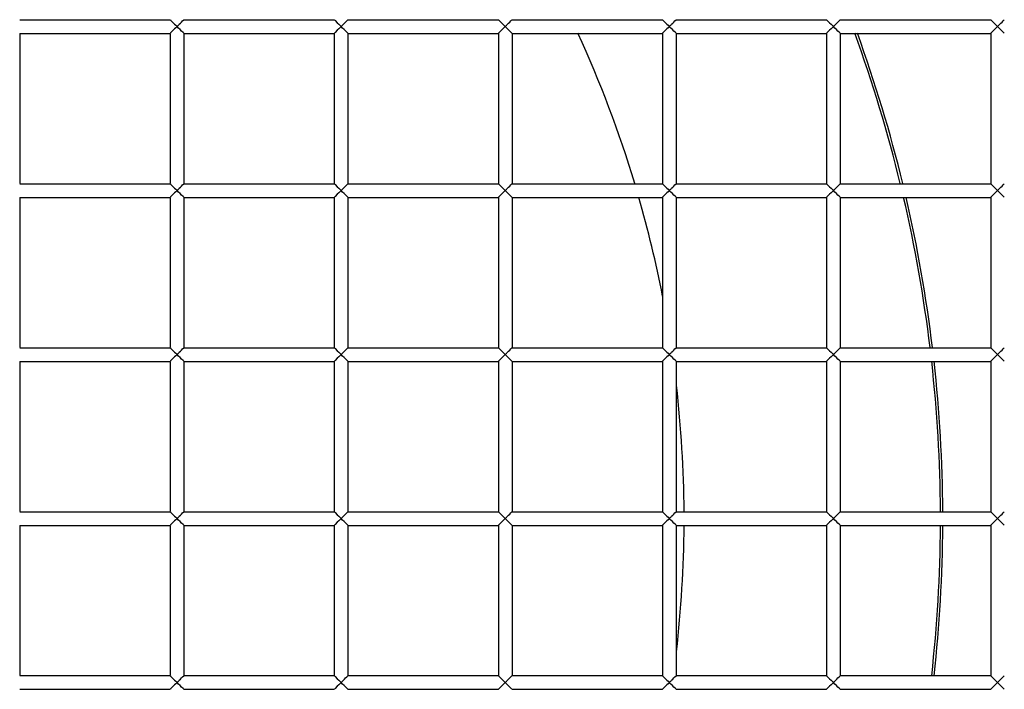
# Model space of a CAD drawing. Units: millimetres. Extents: x -1641 to 14408, y 960 to 6616.
# Drawn here: x 3756 to 3792, y 5433 to 5458 of the extents above; entities that cross this region are included whole.
import ezdxf

# ---------------------------------------------------------------- set-up
doc = ezdxf.new("R2010")
doc.units = ezdxf.units.MM
doc.header["$LTSCALE"] = 825
doc.layers.add('Grundriss', color=7, linetype='CONTINUOUS', lineweight=30)

msp = doc.modelspace()

# ---------------------------------------------------------------- linework, layer by layer
at = {"layer": 'Grundriss', "lineweight": 30}
for p, q in [((3756.5, 5457.554), (3762, 5457.554)), ((3762.5, 5457.554), (3768, 5457.554)), ((3768.5, 5457.554), (3774, 5457.554)), ((3774.5, 5457.554), (3780, 5457.554)), ((3780.5, 5457.554), (3786, 5457.554)), ((3786.5, 5457.554), (3792, 5457.554)), ((3756.5, 5457.054), (3762, 5457.054)), ((3756.5, 5457.054), (3756.5, 5451.555)), ((3762, 5457.054), (3762, 5451.555)), ((3762.5, 5457.054), (3768, 5457.054)), ((3762.5, 5457.054), (3762.5, 5451.555)), ((3768, 5457.054), (3768, 5451.555)), ((3768.5, 5457.054), (3774, 5457.054)), ((3768.5, 5457.054), (3768.5, 5451.555)), ((3774, 5457.054), (3774, 5451.555)), ((3774.5, 5457.054), (3780, 5457.054)), ((3774.5, 5457.054), (3774.5, 5451.555)), ((3780, 5457.054), (3780, 5451.555)), ((3780.5, 5457.054), (3786, 5457.054)), ((3780.5, 5457.054), (3780.5, 5451.555)), ((3786, 5457.054), (3786, 5451.555)), ((3786.5, 5457.054), (3792, 5457.054)), ((3786.5, 5457.054), (3786.5, 5451.555)), ((3792, 5457.054), (3792, 5451.555)), ((3756.5, 5451.554), (3762, 5451.554)), ((3762.5, 5451.554), (3768, 5451.554)), ((3768.5, 5451.554), (3774, 5451.554)), ((3774.5, 5451.554), (3780, 5451.554)), ((3780.5, 5451.554), (3786, 5451.554)), ((3786.5, 5451.554), (3792, 5451.554)), ((3756.5, 5451.054), (3762, 5451.054)), ((3756.5, 5451.054), (3756.5, 5445.555)), ((3762, 5451.054), (3762, 5445.555)), ((3762.5, 5451.054), (3768, 5451.054)), ((3762.5, 5451.054), (3762.5, 5445.555)), ((3768, 5451.054), (3768, 5445.555)), ((3768.5, 5451.054), (3774, 5451.054)), ((3768.5, 5451.054), (3768.5, 5445.555)), ((3774, 5451.054), (3774, 5445.555)), ((3774.5, 5451.054), (3780, 5451.054)), ((3774.5, 5451.054), (3774.5, 5445.555)), ((3780, 5451.054), (3780, 5445.555)), ((3780.5, 5451.054), (3786, 5451.054)), ((3780.5, 5451.054), (3780.5, 5445.555)), ((3786, 5451.054), (3786, 5445.555)), ((3786.5, 5451.054), (3792, 5451.054)), ((3786.5, 5451.054), (3786.5, 5445.555)), ((3792, 5451.054), (3792, 5445.555)), ((3756.5, 5445.554), (3762, 5445.554)), ((3762.5, 5445.554), (3768, 5445.554)), ((3768.5, 5445.554), (3774, 5445.554)), ((3774.5, 5445.554), (3780, 5445.554)), ((3780.5, 5445.554), (3786, 5445.554)), ((3786.5, 5445.554), (3792, 5445.554)), ((3756.5, 5445.054), (3762, 5445.054)), ((3756.5, 5445.054), (3756.5, 5439.555)), ((3762, 5445.054), (3762, 5439.555)), ((3762.5, 5445.054), (3768, 5445.054)), ((3762.5, 5445.054), (3762.5, 5439.555)), ((3768, 5445.054), (3768, 5439.555)), ((3768.5, 5445.054), (3774, 5445.054)), ((3768.5, 5445.054), (3768.5, 5439.555)), ((3774, 5445.054), (3774, 5439.555)), ((3774.5, 5445.054), (3780, 5445.054)), ((3774.5, 5445.054), (3774.5, 5439.555)), ((3780, 5445.054), (3780, 5439.555)), ((3780.5, 5445.054), (3786, 5445.054)), ((3780.5, 5445.054), (3780.5, 5439.555)), ((3786, 5445.054), (3786, 5439.555)), ((3786.5, 5445.054), (3792, 5445.054)), ((3786.5, 5445.054), (3786.5, 5439.555)), ((3792, 5445.054), (3792, 5439.555)), ((3756.5, 5439.554), (3762, 5439.554)), ((3762.5, 5439.554), (3768, 5439.554)), ((3768.5, 5439.554), (3774, 5439.554)), ((3774.5, 5439.554), (3780, 5439.554)), ((3780.5, 5439.554), (3786, 5439.554)), ((3786.5, 5439.554), (3792, 5439.554)), ((3756.5, 5439.054), (3762, 5439.054)), ((3756.5, 5439.054), (3756.5, 5433.555)), ((3762, 5439.054), (3762, 5433.555)), ((3762.5, 5439.054), (3768, 5439.054)), ((3762.5, 5439.054), (3762.5, 5433.555)), ((3768, 5439.054), (3768, 5433.555)), ((3768.5, 5439.054), (3774, 5439.054)), ((3768.5, 5439.054), (3768.5, 5433.555)), ((3774, 5439.054), (3774, 5433.555)), ((3774.5, 5439.054), (3780, 5439.054)), ((3774.5, 5439.054), (3774.5, 5433.555)), ((3780, 5439.054), (3780, 5433.555)), ((3780.5, 5439.054), (3786, 5439.054)), ((3780.5, 5439.054), (3780.5, 5433.555)), ((3786, 5439.054), (3786, 5433.555)), ((3786.5, 5439.054), (3792, 5439.054)), ((3786.5, 5439.054), (3786.5, 5433.555)), ((3792, 5439.054), (3792, 5433.555)), ((3756.5, 5433.554), (3762, 5433.554)), ((3762.5, 5433.554), (3768, 5433.554)), ((3768.5, 5433.554), (3774, 5433.554)), ((3774.5, 5433.554), (3780, 5433.554)), ((3780.5, 5433.554), (3786, 5433.554)), ((3786.5, 5433.554), (3792, 5433.554)), ((3756.5, 5433.054), (3762, 5433.054)), ((3762.5, 5433.054), (3768, 5433.054)), ((3768.5, 5433.054), (3774, 5433.054)), ((3774.5, 5433.054), (3780, 5433.054)), ((3780.5, 5433.054), (3786, 5433.054)), ((3786.5, 5433.054), (3792, 5433.054))]:
    msp.add_line(p, q, dxfattribs=at)
for radius, start, end in [(84, 266.58687, 104.83269), (83, 266.54526, 105.01498), (76, 266.22684, 106.43363), (42.541, 16.7392, 24.6676), (51.913, 13.6508, 19.9991), (52, 13.6279, 19.9651), (42.541, 11.0211, 16.0347), (51.913, 6.9165, 13.0823), (52, 6.9043, 13.0601), (51.913, 0.276, 6.3609), (52, 0.2752, 6.3495), (42.541, 0.3364, 6.5703), (42.541, 353.4297, 359.6636), (51.913, 353.6391, 359.724), (52, 353.6505, 359.7248)]:
    msp.add_arc((3738.25, 5439.304), radius, start, end, dxfattribs=at)
for points, knots in [([(3738.25, 5299.304), (3761.932, 5299.304), (3817.019, 5309.342), (3857.834, 5370.888), (3864.184, 5428.922), (3857.864, 5486.078), (3836.393, 5520.356), (3800.504, 5542.112), (3766.897, 5546.85), (3747.241, 5546.852), (3744.755, 5546.799)], [0, 0, 0, 0, 0.218493, 0.352956, 0.539873, 0.655176, 0.760102, 0.852857, 0.98131, 1, 1, 1, 1]), ([(3738.25, 5304.304), (3746.17, 5304.304), (3762.021, 5305.656), (3781.402, 5310.092), (3796.285, 5315.597), (3806.972, 5320.857), (3816.922, 5327.433), (3825.729, 5335.481), (3833.315, 5344.675), (3841.828, 5358.07), (3849.701, 5376.39), (3855.113, 5399.623), (3856.819, 5419.411), (3856.924, 5435.266), (3856.352, 5451.104), (3854.578, 5466.916), (3850.626, 5482.297), (3844.76, 5497.03), (3833.567, 5513.729), (3814.442, 5528.388), (3792.145, 5537.145), (3768.664, 5541.309), (3752.787, 5541.967), (3744.866, 5541.799)], [0, 0, 0, 0, 0.062512, 0.125026, 0.156306, 0.18758, 0.218846, 0.25011, 0.281379, 0.312653, 0.375138, 0.437651, 0.500191, 0.531476, 0.562761, 0.625287, 0.656562, 0.687831, 0.750178, 0.81252, 0.874953, 0.937462, 1, 1, 1, 1]), ([(3762.003, 5457.551), (3761.996, 5457.559), (3762.168, 5457.387), (3762.175, 5457.378), (3762.25, 5457.304)], [0, 0, 0, 0, 0.093862, 1, 1, 1, 1]), ([(3762.25, 5457.304), (3762.175, 5457.231), (3762.168, 5457.222), (3761.996, 5457.05), (3762.003, 5457.058)], [0, 0, 0, 0, 0.905772, 1, 1, 1, 1]), ([(3762.25, 5457.304), (3762.278, 5457.332), (3762.36, 5457.414), (3762.442, 5457.496), (3762.497, 5457.551)], [0, 0, 0, 0, 0.333457, 1, 1, 1, 1]), ([(3762.497, 5457.058), (3762.489, 5457.066), (3762.406, 5457.147), (3762.325, 5457.231), (3762.25, 5457.304)], [0, 0, 0, 0, 0.096138, 1, 1, 1, 1]), ([(3768.003, 5457.551), (3767.996, 5457.559), (3768.168, 5457.387), (3768.175, 5457.378), (3768.25, 5457.304)], [0, 0, 0, 0, 0.093862, 1, 1, 1, 1]), ([(3768.25, 5457.304), (3768.175, 5457.231), (3768.168, 5457.222), (3767.996, 5457.05), (3768.003, 5457.058)], [0, 0, 0, 0, 0.905772, 1, 1, 1, 1]), ([(3768.25, 5457.304), (3768.278, 5457.332), (3768.36, 5457.414), (3768.442, 5457.496), (3768.497, 5457.551)], [0, 0, 0, 0, 0.333457, 1, 1, 1, 1]), ([(3768.497, 5457.058), (3768.489, 5457.066), (3768.406, 5457.147), (3768.325, 5457.231), (3768.25, 5457.304)], [0, 0, 0, 0, 0.096138, 1, 1, 1, 1]), ([(3774.003, 5457.551), (3773.996, 5457.559), (3774.168, 5457.387), (3774.175, 5457.378), (3774.25, 5457.304)], [0, 0, 0, 0, 0.093862, 1, 1, 1, 1]), ([(3774.25, 5457.304), (3774.175, 5457.231), (3774.168, 5457.222), (3773.996, 5457.05), (3774.003, 5457.058)], [0, 0, 0, 0, 0.905772, 1, 1, 1, 1]), ([(3774.25, 5457.304), (3774.278, 5457.332), (3774.36, 5457.414), (3774.442, 5457.496), (3774.497, 5457.551)], [0, 0, 0, 0, 0.333457, 1, 1, 1, 1]), ([(3774.497, 5457.058), (3774.489, 5457.066), (3774.406, 5457.147), (3774.325, 5457.231), (3774.25, 5457.304)], [0, 0, 0, 0, 0.096138, 1, 1, 1, 1]), ([(3780.003, 5457.551), (3779.996, 5457.559), (3780.168, 5457.387), (3780.175, 5457.378), (3780.25, 5457.304)], [0, 0, 0, 0, 0.093862, 1, 1, 1, 1]), ([(3780.25, 5457.304), (3780.175, 5457.231), (3780.168, 5457.222), (3779.996, 5457.05), (3780.003, 5457.058)], [0, 0, 0, 0, 0.905772, 1, 1, 1, 1]), ([(3780.25, 5457.304), (3780.278, 5457.332), (3780.36, 5457.414), (3780.442, 5457.496), (3780.497, 5457.551)], [0, 0, 0, 0, 0.333457, 1, 1, 1, 1]), ([(3780.497, 5457.058), (3780.489, 5457.066), (3780.406, 5457.147), (3780.325, 5457.231), (3780.25, 5457.304)], [0, 0, 0, 0, 0.096138, 1, 1, 1, 1]), ([(3786.003, 5457.551), (3785.996, 5457.559), (3786.168, 5457.387), (3786.175, 5457.378), (3786.25, 5457.304)], [0, 0, 0, 0, 0.093862, 1, 1, 1, 1]), ([(3786.25, 5457.304), (3786.175, 5457.231), (3786.168, 5457.222), (3785.996, 5457.05), (3786.003, 5457.058)], [0, 0, 0, 0, 0.905772, 1, 1, 1, 1]), ([(3786.25, 5457.304), (3786.278, 5457.332), (3786.36, 5457.414), (3786.442, 5457.496), (3786.497, 5457.551)], [0, 0, 0, 0, 0.333457, 1, 1, 1, 1]), ([(3786.497, 5457.058), (3786.489, 5457.066), (3786.406, 5457.147), (3786.325, 5457.231), (3786.25, 5457.304)], [0, 0, 0, 0, 0.096138, 1, 1, 1, 1]), ([(3792.003, 5457.551), (3791.996, 5457.559), (3792.168, 5457.387), (3792.175, 5457.378), (3792.25, 5457.304)], [0, 0, 0, 0, 0.093862, 1, 1, 1, 1]), ([(3792.25, 5457.304), (3792.175, 5457.231), (3792.168, 5457.222), (3791.996, 5457.05), (3792.003, 5457.058)], [0, 0, 0, 0, 0.905772, 1, 1, 1, 1]), ([(3792.25, 5457.304), (3792.278, 5457.332), (3792.36, 5457.414), (3792.442, 5457.496), (3792.497, 5457.551)], [0, 0, 0, 0, 0.333457, 1, 1, 1, 1]), ([(3792.497, 5457.058), (3792.489, 5457.066), (3792.406, 5457.147), (3792.325, 5457.231), (3792.25, 5457.304)], [0, 0, 0, 0, 0.096138, 1, 1, 1, 1]), ([(3762.003, 5451.551), (3761.996, 5451.559), (3762.168, 5451.387), (3762.175, 5451.378), (3762.25, 5451.304)], [0, 0, 0, 0, 0.093862, 1, 1, 1, 1]), ([(3762.25, 5451.304), (3762.278, 5451.332), (3762.36, 5451.414), (3762.442, 5451.496), (3762.497, 5451.551)], [0, 0, 0, 0, 0.333457, 1, 1, 1, 1]), ([(3768.003, 5451.551), (3767.996, 5451.559), (3768.168, 5451.387), (3768.175, 5451.378), (3768.25, 5451.304)], [0, 0, 0, 0, 0.093862, 1, 1, 1, 1]), ([(3768.25, 5451.304), (3768.278, 5451.332), (3768.36, 5451.414), (3768.442, 5451.496), (3768.497, 5451.551)], [0, 0, 0, 0, 0.333457, 1, 1, 1, 1]), ([(3774.003, 5451.551), (3773.996, 5451.559), (3774.168, 5451.387), (3774.175, 5451.378), (3774.25, 5451.304)], [0, 0, 0, 0, 0.093862, 1, 1, 1, 1]), ([(3774.25, 5451.304), (3774.278, 5451.332), (3774.36, 5451.414), (3774.442, 5451.496), (3774.497, 5451.551)], [0, 0, 0, 0, 0.333457, 1, 1, 1, 1]), ([(3780.003, 5451.551), (3779.996, 5451.559), (3780.168, 5451.387), (3780.175, 5451.378), (3780.25, 5451.304)], [0, 0, 0, 0, 0.093862, 1, 1, 1, 1]), ([(3780.25, 5451.304), (3780.278, 5451.332), (3780.36, 5451.414), (3780.442, 5451.496), (3780.497, 5451.551)], [0, 0, 0, 0, 0.333457, 1, 1, 1, 1]), ([(3786.003, 5451.551), (3785.996, 5451.559), (3786.168, 5451.387), (3786.175, 5451.378), (3786.25, 5451.304)], [0, 0, 0, 0, 0.093862, 1, 1, 1, 1]), ([(3786.25, 5451.304), (3786.278, 5451.332), (3786.36, 5451.414), (3786.442, 5451.496), (3786.497, 5451.551)], [0, 0, 0, 0, 0.333457, 1, 1, 1, 1]), ([(3792.003, 5451.551), (3791.996, 5451.559), (3792.168, 5451.387), (3792.175, 5451.378), (3792.25, 5451.304)], [0, 0, 0, 0, 0.093862, 1, 1, 1, 1]), ([(3792.25, 5451.304), (3792.278, 5451.332), (3792.36, 5451.414), (3792.442, 5451.496), (3792.497, 5451.551)], [0, 0, 0, 0, 0.333457, 1, 1, 1, 1]), ([(3762.25, 5451.304), (3762.175, 5451.231), (3762.168, 5451.222), (3761.996, 5451.05), (3762.003, 5451.058)], [0, 0, 0, 0, 0.905772, 1, 1, 1, 1]), ([(3762.497, 5451.058), (3762.489, 5451.066), (3762.406, 5451.147), (3762.325, 5451.231), (3762.25, 5451.304)], [0, 0, 0, 0, 0.096138, 1, 1, 1, 1]), ([(3768.25, 5451.304), (3768.175, 5451.231), (3768.168, 5451.222), (3767.996, 5451.05), (3768.003, 5451.058)], [0, 0, 0, 0, 0.905772, 1, 1, 1, 1]), ([(3768.497, 5451.058), (3768.489, 5451.066), (3768.406, 5451.147), (3768.325, 5451.231), (3768.25, 5451.304)], [0, 0, 0, 0, 0.096138, 1, 1, 1, 1]), ([(3774.25, 5451.304), (3774.175, 5451.231), (3774.168, 5451.222), (3773.996, 5451.05), (3774.003, 5451.058)], [0, 0, 0, 0, 0.905772, 1, 1, 1, 1]), ([(3774.497, 5451.058), (3774.489, 5451.066), (3774.406, 5451.147), (3774.325, 5451.231), (3774.25, 5451.304)], [0, 0, 0, 0, 0.096138, 1, 1, 1, 1]), ([(3780.25, 5451.304), (3780.175, 5451.231), (3780.168, 5451.222), (3779.996, 5451.05), (3780.003, 5451.058)], [0, 0, 0, 0, 0.905772, 1, 1, 1, 1]), ([(3780.497, 5451.058), (3780.489, 5451.066), (3780.406, 5451.147), (3780.325, 5451.231), (3780.25, 5451.304)], [0, 0, 0, 0, 0.096138, 1, 1, 1, 1]), ([(3786.25, 5451.304), (3786.175, 5451.231), (3786.168, 5451.222), (3785.996, 5451.05), (3786.003, 5451.058)], [0, 0, 0, 0, 0.905772, 1, 1, 1, 1]), ([(3786.497, 5451.058), (3786.489, 5451.066), (3786.406, 5451.147), (3786.325, 5451.231), (3786.25, 5451.304)], [0, 0, 0, 0, 0.096138, 1, 1, 1, 1]), ([(3792.25, 5451.304), (3792.175, 5451.231), (3792.168, 5451.222), (3791.996, 5451.05), (3792.003, 5451.058)], [0, 0, 0, 0, 0.905772, 1, 1, 1, 1]), ([(3792.497, 5451.058), (3792.489, 5451.066), (3792.406, 5451.147), (3792.325, 5451.231), (3792.25, 5451.304)], [0, 0, 0, 0, 0.096138, 1, 1, 1, 1]), ([(3762.003, 5445.551), (3761.996, 5445.559), (3762.168, 5445.387), (3762.175, 5445.378), (3762.25, 5445.304)], [0, 0, 0, 0, 0.093862, 1, 1, 1, 1]), ([(3762.25, 5445.304), (3762.278, 5445.332), (3762.36, 5445.414), (3762.442, 5445.496), (3762.497, 5445.551)], [0, 0, 0, 0, 0.333457, 1, 1, 1, 1]), ([(3768.003, 5445.551), (3767.996, 5445.559), (3768.168, 5445.387), (3768.175, 5445.378), (3768.25, 5445.304)], [0, 0, 0, 0, 0.093862, 1, 1, 1, 1]), ([(3768.25, 5445.304), (3768.278, 5445.332), (3768.36, 5445.414), (3768.442, 5445.496), (3768.497, 5445.551)], [0, 0, 0, 0, 0.333457, 1, 1, 1, 1]), ([(3774.003, 5445.551), (3773.996, 5445.559), (3774.168, 5445.387), (3774.175, 5445.378), (3774.25, 5445.304)], [0, 0, 0, 0, 0.093862, 1, 1, 1, 1]), ([(3774.25, 5445.304), (3774.278, 5445.332), (3774.36, 5445.414), (3774.442, 5445.496), (3774.497, 5445.551)], [0, 0, 0, 0, 0.333457, 1, 1, 1, 1]), ([(3780.003, 5445.551), (3779.996, 5445.559), (3780.168, 5445.387), (3780.175, 5445.378), (3780.25, 5445.304)], [0, 0, 0, 0, 0.093862, 1, 1, 1, 1]), ([(3780.25, 5445.304), (3780.278, 5445.332), (3780.36, 5445.414), (3780.442, 5445.496), (3780.497, 5445.551)], [0, 0, 0, 0, 0.333457, 1, 1, 1, 1]), ([(3786.003, 5445.551), (3785.996, 5445.559), (3786.168, 5445.387), (3786.175, 5445.378), (3786.25, 5445.304)], [0, 0, 0, 0, 0.093862, 1, 1, 1, 1]), ([(3786.25, 5445.304), (3786.278, 5445.332), (3786.36, 5445.414), (3786.442, 5445.496), (3786.497, 5445.551)], [0, 0, 0, 0, 0.333457, 1, 1, 1, 1]), ([(3792.003, 5445.551), (3791.996, 5445.559), (3792.168, 5445.387), (3792.175, 5445.378), (3792.25, 5445.304)], [0, 0, 0, 0, 0.093862, 1, 1, 1, 1]), ([(3792.25, 5445.304), (3792.278, 5445.332), (3792.36, 5445.414), (3792.442, 5445.496), (3792.497, 5445.551)], [0, 0, 0, 0, 0.333457, 1, 1, 1, 1]), ([(3762.25, 5445.304), (3762.175, 5445.231), (3762.168, 5445.222), (3761.996, 5445.05), (3762.003, 5445.058)], [0, 0, 0, 0, 0.905772, 1, 1, 1, 1]), ([(3762.497, 5445.058), (3762.489, 5445.066), (3762.406, 5445.147), (3762.325, 5445.231), (3762.25, 5445.304)], [0, 0, 0, 0, 0.096138, 1, 1, 1, 1]), ([(3768.25, 5445.304), (3768.175, 5445.231), (3768.168, 5445.222), (3767.996, 5445.05), (3768.003, 5445.058)], [0, 0, 0, 0, 0.905772, 1, 1, 1, 1]), ([(3768.497, 5445.058), (3768.489, 5445.066), (3768.406, 5445.147), (3768.325, 5445.231), (3768.25, 5445.304)], [0, 0, 0, 0, 0.096138, 1, 1, 1, 1]), ([(3774.25, 5445.304), (3774.175, 5445.231), (3774.168, 5445.222), (3773.996, 5445.05), (3774.003, 5445.058)], [0, 0, 0, 0, 0.905772, 1, 1, 1, 1]), ([(3774.497, 5445.058), (3774.489, 5445.066), (3774.406, 5445.147), (3774.325, 5445.231), (3774.25, 5445.304)], [0, 0, 0, 0, 0.096138, 1, 1, 1, 1]), ([(3780.25, 5445.304), (3780.175, 5445.231), (3780.168, 5445.222), (3779.996, 5445.05), (3780.003, 5445.058)], [0, 0, 0, 0, 0.905772, 1, 1, 1, 1]), ([(3780.497, 5445.058), (3780.489, 5445.066), (3780.406, 5445.147), (3780.325, 5445.231), (3780.25, 5445.304)], [0, 0, 0, 0, 0.096138, 1, 1, 1, 1]), ([(3786.25, 5445.304), (3786.175, 5445.231), (3786.168, 5445.222), (3785.996, 5445.05), (3786.003, 5445.058)], [0, 0, 0, 0, 0.905772, 1, 1, 1, 1]), ([(3786.497, 5445.058), (3786.489, 5445.066), (3786.406, 5445.147), (3786.325, 5445.231), (3786.25, 5445.304)], [0, 0, 0, 0, 0.096138, 1, 1, 1, 1]), ([(3792.25, 5445.304), (3792.175, 5445.231), (3792.168, 5445.222), (3791.996, 5445.05), (3792.003, 5445.058)], [0, 0, 0, 0, 0.905772, 1, 1, 1, 1]), ([(3792.497, 5445.058), (3792.489, 5445.066), (3792.406, 5445.147), (3792.325, 5445.231), (3792.25, 5445.304)], [0, 0, 0, 0, 0.096138, 1, 1, 1, 1]), ([(3762.003, 5439.551), (3761.996, 5439.559), (3762.168, 5439.387), (3762.175, 5439.378), (3762.25, 5439.304)], [0, 0, 0, 0, 0.093862, 1, 1, 1, 1]), ([(3762.25, 5439.304), (3762.175, 5439.231), (3762.168, 5439.222), (3761.996, 5439.05), (3762.003, 5439.058)], [0, 0, 0, 0, 0.905772, 1, 1, 1, 1]), ([(3762.25, 5439.304), (3762.278, 5439.332), (3762.36, 5439.414), (3762.442, 5439.496), (3762.497, 5439.551)], [0, 0, 0, 0, 0.333457, 1, 1, 1, 1]), ([(3762.497, 5439.058), (3762.489, 5439.066), (3762.406, 5439.147), (3762.325, 5439.231), (3762.25, 5439.304)], [0, 0, 0, 0, 0.096138, 1, 1, 1, 1]), ([(3768.003, 5439.551), (3767.996, 5439.559), (3768.168, 5439.387), (3768.175, 5439.378), (3768.25, 5439.304)], [0, 0, 0, 0, 0.093862, 1, 1, 1, 1]), ([(3768.25, 5439.304), (3768.175, 5439.231), (3768.168, 5439.222), (3767.996, 5439.05), (3768.003, 5439.058)], [0, 0, 0, 0, 0.905772, 1, 1, 1, 1]), ([(3768.25, 5439.304), (3768.278, 5439.332), (3768.36, 5439.414), (3768.442, 5439.496), (3768.497, 5439.551)], [0, 0, 0, 0, 0.333457, 1, 1, 1, 1]), ([(3768.497, 5439.058), (3768.489, 5439.066), (3768.406, 5439.147), (3768.325, 5439.231), (3768.25, 5439.304)], [0, 0, 0, 0, 0.096138, 1, 1, 1, 1]), ([(3774.003, 5439.551), (3773.996, 5439.559), (3774.168, 5439.387), (3774.175, 5439.378), (3774.25, 5439.304)], [0, 0, 0, 0, 0.093862, 1, 1, 1, 1]), ([(3774.25, 5439.304), (3774.175, 5439.231), (3774.168, 5439.222), (3773.996, 5439.05), (3774.003, 5439.058)], [0, 0, 0, 0, 0.905772, 1, 1, 1, 1]), ([(3774.25, 5439.304), (3774.278, 5439.332), (3774.36, 5439.414), (3774.442, 5439.496), (3774.497, 5439.551)], [0, 0, 0, 0, 0.333457, 1, 1, 1, 1]), ([(3774.497, 5439.058), (3774.489, 5439.066), (3774.406, 5439.147), (3774.325, 5439.231), (3774.25, 5439.304)], [0, 0, 0, 0, 0.096138, 1, 1, 1, 1]), ([(3780.003, 5439.551), (3779.996, 5439.559), (3780.168, 5439.387), (3780.175, 5439.378), (3780.25, 5439.304)], [0, 0, 0, 0, 0.093862, 1, 1, 1, 1]), ([(3780.25, 5439.304), (3780.175, 5439.231), (3780.168, 5439.222), (3779.996, 5439.05), (3780.003, 5439.058)], [0, 0, 0, 0, 0.905772, 1, 1, 1, 1]), ([(3780.25, 5439.304), (3780.278, 5439.332), (3780.36, 5439.414), (3780.442, 5439.496), (3780.497, 5439.551)], [0, 0, 0, 0, 0.333457, 1, 1, 1, 1]), ([(3780.497, 5439.058), (3780.489, 5439.066), (3780.406, 5439.147), (3780.325, 5439.231), (3780.25, 5439.304)], [0, 0, 0, 0, 0.096138, 1, 1, 1, 1]), ([(3786.003, 5439.551), (3785.996, 5439.559), (3786.168, 5439.387), (3786.175, 5439.378), (3786.25, 5439.304)], [0, 0, 0, 0, 0.093862, 1, 1, 1, 1]), ([(3786.25, 5439.304), (3786.175, 5439.231), (3786.168, 5439.222), (3785.996, 5439.05), (3786.003, 5439.058)], [0, 0, 0, 0, 0.905772, 1, 1, 1, 1]), ([(3786.25, 5439.304), (3786.278, 5439.332), (3786.36, 5439.414), (3786.442, 5439.496), (3786.497, 5439.551)], [0, 0, 0, 0, 0.333457, 1, 1, 1, 1]), ([(3786.497, 5439.058), (3786.489, 5439.066), (3786.406, 5439.147), (3786.325, 5439.231), (3786.25, 5439.304)], [0, 0, 0, 0, 0.096138, 1, 1, 1, 1]), ([(3792.003, 5439.551), (3791.996, 5439.559), (3792.168, 5439.387), (3792.175, 5439.378), (3792.25, 5439.304)], [0, 0, 0, 0, 0.093862, 1, 1, 1, 1]), ([(3792.25, 5439.304), (3792.175, 5439.231), (3792.168, 5439.222), (3791.996, 5439.05), (3792.003, 5439.058)], [0, 0, 0, 0, 0.905772, 1, 1, 1, 1]), ([(3792.25, 5439.304), (3792.278, 5439.332), (3792.36, 5439.414), (3792.442, 5439.496), (3792.497, 5439.551)], [0, 0, 0, 0, 0.333457, 1, 1, 1, 1]), ([(3792.497, 5439.058), (3792.489, 5439.066), (3792.406, 5439.147), (3792.325, 5439.231), (3792.25, 5439.304)], [0, 0, 0, 0, 0.096138, 1, 1, 1, 1]), ([(3762.003, 5433.551), (3761.996, 5433.559), (3762.168, 5433.387), (3762.175, 5433.378), (3762.25, 5433.304)], [0, 0, 0, 0, 0.093862, 1, 1, 1, 1]), ([(3762.25, 5433.304), (3762.278, 5433.332), (3762.36, 5433.414), (3762.442, 5433.496), (3762.497, 5433.551)], [0, 0, 0, 0, 0.333457, 1, 1, 1, 1]), ([(3768.003, 5433.551), (3767.996, 5433.559), (3768.168, 5433.387), (3768.175, 5433.378), (3768.25, 5433.304)], [0, 0, 0, 0, 0.093862, 1, 1, 1, 1]), ([(3768.25, 5433.304), (3768.278, 5433.332), (3768.36, 5433.414), (3768.442, 5433.496), (3768.497, 5433.551)], [0, 0, 0, 0, 0.333457, 1, 1, 1, 1]), ([(3774.003, 5433.551), (3773.996, 5433.559), (3774.168, 5433.387), (3774.175, 5433.378), (3774.25, 5433.304)], [0, 0, 0, 0, 0.093862, 1, 1, 1, 1]), ([(3774.25, 5433.304), (3774.278, 5433.332), (3774.36, 5433.414), (3774.442, 5433.496), (3774.497, 5433.551)], [0, 0, 0, 0, 0.333457, 1, 1, 1, 1]), ([(3780.003, 5433.551), (3779.996, 5433.559), (3780.168, 5433.387), (3780.175, 5433.378), (3780.25, 5433.304)], [0, 0, 0, 0, 0.093862, 1, 1, 1, 1]), ([(3780.25, 5433.304), (3780.278, 5433.332), (3780.36, 5433.414), (3780.442, 5433.496), (3780.497, 5433.551)], [0, 0, 0, 0, 0.333457, 1, 1, 1, 1]), ([(3786.003, 5433.551), (3785.996, 5433.559), (3786.168, 5433.387), (3786.175, 5433.378), (3786.25, 5433.304)], [0, 0, 0, 0, 0.093862, 1, 1, 1, 1]), ([(3786.25, 5433.304), (3786.278, 5433.332), (3786.36, 5433.414), (3786.442, 5433.496), (3786.497, 5433.551)], [0, 0, 0, 0, 0.333457, 1, 1, 1, 1]), ([(3792.003, 5433.551), (3791.996, 5433.559), (3792.168, 5433.387), (3792.175, 5433.378), (3792.25, 5433.304)], [0, 0, 0, 0, 0.093862, 1, 1, 1, 1]), ([(3792.25, 5433.304), (3792.278, 5433.332), (3792.36, 5433.414), (3792.442, 5433.496), (3792.497, 5433.551)], [0, 0, 0, 0, 0.333457, 1, 1, 1, 1]), ([(3762.25, 5433.304), (3762.175, 5433.231), (3762.168, 5433.222), (3761.996, 5433.05), (3762.003, 5433.058)], [0, 0, 0, 0, 0.905772, 1, 1, 1, 1]), ([(3762.497, 5433.058), (3762.489, 5433.066), (3762.406, 5433.147), (3762.325, 5433.231), (3762.25, 5433.304)], [0, 0, 0, 0, 0.096138, 1, 1, 1, 1]), ([(3768.25, 5433.304), (3768.175, 5433.231), (3768.168, 5433.222), (3767.996, 5433.05), (3768.003, 5433.058)], [0, 0, 0, 0, 0.905772, 1, 1, 1, 1]), ([(3768.497, 5433.058), (3768.489, 5433.066), (3768.406, 5433.147), (3768.325, 5433.231), (3768.25, 5433.304)], [0, 0, 0, 0, 0.096138, 1, 1, 1, 1]), ([(3774.25, 5433.304), (3774.175, 5433.231), (3774.168, 5433.222), (3773.996, 5433.05), (3774.003, 5433.058)], [0, 0, 0, 0, 0.905772, 1, 1, 1, 1]), ([(3774.497, 5433.058), (3774.489, 5433.066), (3774.406, 5433.147), (3774.325, 5433.231), (3774.25, 5433.304)], [0, 0, 0, 0, 0.096138, 1, 1, 1, 1]), ([(3780.25, 5433.304), (3780.175, 5433.231), (3780.168, 5433.222), (3779.996, 5433.05), (3780.003, 5433.058)], [0, 0, 0, 0, 0.905772, 1, 1, 1, 1]), ([(3780.497, 5433.058), (3780.489, 5433.066), (3780.406, 5433.147), (3780.325, 5433.231), (3780.25, 5433.304)], [0, 0, 0, 0, 0.096138, 1, 1, 1, 1]), ([(3786.25, 5433.304), (3786.175, 5433.231), (3786.168, 5433.222), (3785.996, 5433.05), (3786.003, 5433.058)], [0, 0, 0, 0, 0.905772, 1, 1, 1, 1]), ([(3786.497, 5433.058), (3786.489, 5433.066), (3786.406, 5433.147), (3786.325, 5433.231), (3786.25, 5433.304)], [0, 0, 0, 0, 0.096138, 1, 1, 1, 1]), ([(3792.25, 5433.304), (3792.175, 5433.231), (3792.168, 5433.222), (3791.996, 5433.05), (3792.003, 5433.058)], [0, 0, 0, 0, 0.905772, 1, 1, 1, 1]), ([(3792.497, 5433.058), (3792.489, 5433.066), (3792.406, 5433.147), (3792.325, 5433.231), (3792.25, 5433.304)], [0, 0, 0, 0, 0.096138, 1, 1, 1, 1])]:
    msp.add_open_spline(points, degree=3, knots=knots, dxfattribs=at)

doc.saveas('drawing.dxf')
